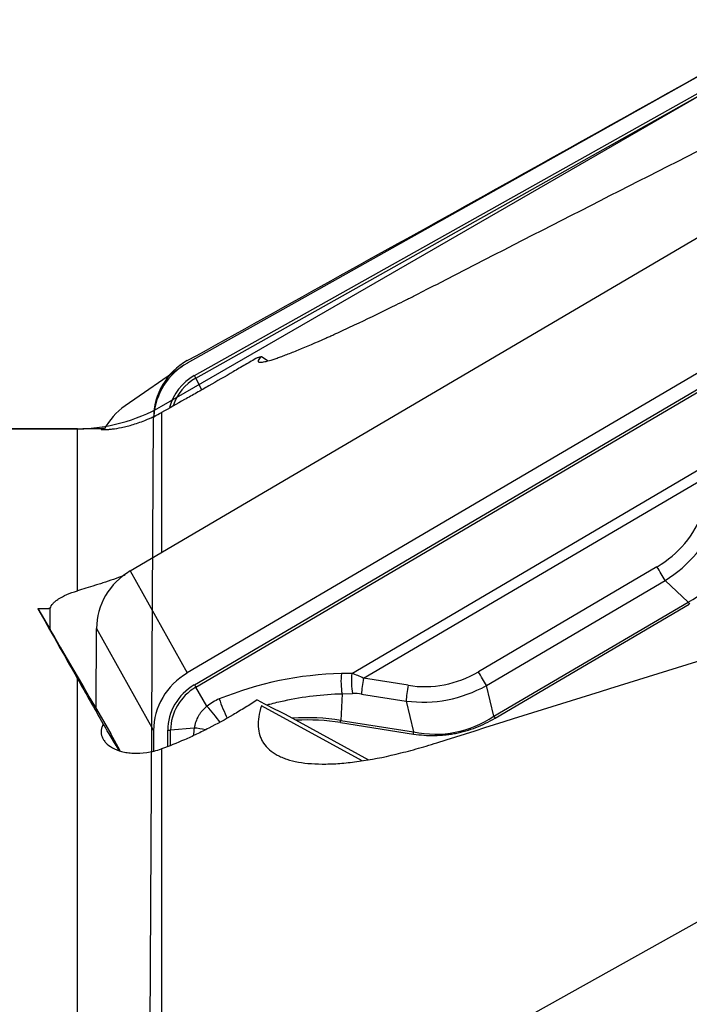
# Model space of a CAD drawing. Units: millimetres. Extents: x 182 to 291, y 149 to 335.
# Drawn here: x 260 to 268, y 293 to 304 of the extents above; entities that cross this region are included whole.
import ezdxf

# ---------------------------------------------------------------- set-up
doc = ezdxf.new("R2010")
doc.units = ezdxf.units.MM
for name, color, linetype in [('1', 4, 'Continuous'), ('CUT', 1, 'Continuous'), ('NOCUT', 7, 'Continuous')]:
    doc.layers.add(name, color=color, linetype=linetype)

msp = doc.modelspace()

# ---------------------------------------------------------------- linework, layer by layer
at = {"layer": '1'}
for p, q in [((269.563, 304.323), (262.293, 300.245)), ((262.377, 300.096), (269.646, 304.175)), ((262.393, 300.067), (269.662, 304.145)), ((261.615, 297.775), (268.885, 302.047)), ((269.563, 300.835), (262.293, 296.563)), ((262.377, 296.421), (269.646, 300.694)), ((262.393, 296.394), (269.662, 300.667)), ((263.173, 300.323), (263.256, 300.273)), ((262.231, 300.205), (261.553, 299.736)), ((262.465, 299.926), (262.393, 300.067)), ((261.987, 299.658), (261.987, 297.994)), ((260.987, 299.465), (258.219, 299.465)), ((260.987, 297.539), (260.987, 299.465)), ((264.248, 296.557), (268.621, 299.127)), ((264.387, 296.499), (268.606, 298.978)), ((267.875, 297.825), (265.752, 296.577)), ((261.615, 297.775), (262.293, 296.563)), ((265.848, 296.413), (267.971, 297.661)), ((267.971, 297.661), (268.245, 297.405)), ((260.517, 297.327), (260.663, 297.08)), ((260.663, 297.08), (260.664, 297.331)), ((265.936, 296.048), (268.245, 297.405)), ((265.95, 296.024), (268.259, 297.381)), ((261.209, 296.138), (261.214, 297.091)), ((261.214, 297.091), (261.892, 295.878)), ((264.248, 296.557), (264.124, 296.555)), ((260.987, 289.843), (260.987, 296.495)), ((262.527, 296.167), (262.393, 296.394)), ((264.918, 296.416), (264.387, 296.499)), ((265.936, 296.048), (265.848, 296.413)), ((264.132, 296.316), (264.116, 295.999)), ((264.132, 296.316), (264.256, 296.319)), ((264.364, 296.312), (264.894, 296.229)), ((264.37, 295.518), (263.173, 296.172)), ((264.894, 296.229), (264.982, 295.864)), ((263.456, 296.072), (264.445, 295.532)), ((264.115, 295.973), (264.981, 295.837)), ((264.116, 295.999), (264.982, 295.864)), ((261.497, 295.638), (261.385, 295.838)), ((261.892, 295.878), (261.891, 295.635)), ((262.06, 295.689), (262.061, 295.882)), ((262.093, 295.702), (262.094, 295.884)), ((262.376, 295.908), (262.094, 295.884)), ((261.987, 295.661), (261.987, 290.367)), ((261.615, 289.85), (268.885, 293.899))]:
    msp.add_line(p, q, dxfattribs=at)
msp.add_polyline3d([(263.123, 300.309, 0), (263.124, 300.309, 0), (263.125, 300.309, 0), (263.126, 300.31, 0), (263.127, 300.31, 0), (263.128, 300.31, 0), (263.129, 300.311, 0), (263.13, 300.311, 0), (263.131, 300.311, 0), (263.132, 300.311, 0), (263.133, 300.312, 0), (263.134, 300.312, 0), (263.135, 300.312, 0), (263.136, 300.313, 0), (263.137, 300.313, 0), (263.138, 300.313, 0), (263.139, 300.313, 0), (263.14, 300.314, 0), (263.141, 300.314, 0), (263.142, 300.314, 0), (263.143, 300.315, 0), (263.144, 300.315, 0), (263.145, 300.315, 0), (263.146, 300.316, 0), (263.147, 300.316, 0), (263.148, 300.316, 0), (263.149, 300.316, 0), (263.15, 300.317, 0), (263.151, 300.317, 0), (263.152, 300.317, 0), (263.153, 300.318, 0), (263.154, 300.318, 0), (263.155, 300.318, 0), (263.156, 300.318, 0), (263.157, 300.319, 0), (263.158, 300.319, 0), (263.159, 300.319, 0), (263.16, 300.32, 0), (263.161, 300.32, 0), (263.162, 300.32, 0), (263.163, 300.32, 0), (263.164, 300.321, 0), (263.165, 300.321, 0), (263.166, 300.321, 0), (263.167, 300.322, 0), (263.168, 300.322, 0), (263.169, 300.322, 0), (263.17, 300.322, 0), (263.171, 300.323, 0), (263.172, 300.323, 0), (263.173, 300.323, 0)], dxfattribs=at)
msp.add_arc((260.987, 301.465), 2, 270, 271.221, dxfattribs=at)
for centre, major_axis, ratio, start_param, end_param in [((262.686, 299.548), (-0.455, 0.658), 0.988398, 6.189824, 7.170082), ((262.686, 299.548), (-0.359, 0.518), 0.988398, 6.189824, 6.983141), ((262.686, 299.547), (-0.34, 0.49), 0.988398, 6.189824, 6.924057), ((262.361, 300.085), (0.064, -0.113), 0.151222, 1.323322, 1.585121), ((262.008, 299.078), (0.455, -0.658), 0.988398, 3.141595, 3.61704), ((262.753, 297.019), (-1.469, 2.609), 0.075765, 0.309724, 0.323456), ((266.268, 299.655), (-1.973, 1.509), 0.70108, 2.863782, 3.355948), ((266.299, 299.6), (-2.112, 1.531), 0.76272, 2.841199, 3.333365), ((266.079, 299.805), (-2.57, 2.073), 0.602987, 2.88378, 3.375946), ((267.906, 297.769), (0.127, -0.216), 0.005633, 1.043955, 1.829354), ((262.008, 297.109), (-0.698, -0.391), 0.966745, 4.734418, 5.781616), ((295.932, 237.251), (-36.567, 62.213), 0.004857, 0.26008, 0.307361), ((268.375, 297.19), (-0.253, 0.431), 0.005633, 1.043955, 1.106438), ((262.141, 294.569), (-1.482, 2.516), 0.002967, 6.213545, 7.323767), ((262.686, 295.896), (0.698, 0.391), 0.966745, 1.592826, 2.640023), ((263.972, 292.899), (3.363, 1.881), 0.932292, 1.049938, 1.439742), ((264.186, 296.447), (0.005, -0.25), 0.266175, 4.26159, 5.257853), ((264.31, 296.449), (0.005, -0.25), 0.266175, 4.26159, 5.257853), ((264.116, 296.191), (-0.558, 0.163), 0.669115, 4.408757, 4.670557), ((264.928, 298.868), (-0.37, 2.454), 0.702533, 2.924273, 3.416439), ((265.783, 296.521), (0.127, -0.216), 0.005633, 1.043955, 1.829354), ((262.686, 295.896), (0.55, 0.308), 0.966745, 1.592826, 2.640023), ((262.686, 295.897), (0.52, 0.291), 0.966745, 1.592826, 2.640023), ((262.361, 296.45), (0.066, -0.112), 0.005633, 4.970946, 5.232746), ((264.418, 296.443), (-0.039, -0.247), 0.16109, 4.509743, 5.295142), ((264.949, 296.36), (-0.039, -0.247), 0.16109, 4.509743, 5.295142), ((264.959, 298.812), (-0.328, 2.584), 0.764666, 2.944756, 3.436922), ((264.062, 296.06), (0.479, 0.141), 0.452011, 0.762658, 1.024458), ((262.85, 295.797), (0.458, 0.256), 0.932292, 1.439742, 1.763378), ((262.589, 296.059), (0.159, -0.193), 0.095503, 1.041144, 2.083111), ((262.734, 296.146), (0.095, -0.231), 0.07628, 4.197127, 5.240002), ((262.775, 296.663), (-1.491, 0.859), 0.116415, 1.872819, 2.110851), ((263.633, 293.459), (-2.303, -1.288), 0.966745, 4.030981, 4.251471), ((264.888, 299.105), (-0.568, 3.251), 0.603884, 2.906246, 3.398412), ((266.065, 295.832), (-0.253, 0.431), 0.005633, 1.043955, 1.106438), ((262.753, 293.476), (-1.482, 2.516), 0.002967, 5.750243, 6.112232), ((263.636, 293.454), (-2.283, -1.277), 0.966745, 4.030981, 4.235418), ((264.007, 295.738), (0.077, 0.494), 0.16109, 5.232659, 5.295142), ((262.045, 295.911), (0.13, -0.001), 0.224244, 4.838902, 5.100701), ((262.89, 295.866), (0.416, 0.347), 0.909514, 2.317855, 2.486767), ((262.47, 295.856), (0.246, -0.044), 0.153777, 1.437936, 1.991416), ((264.874, 295.602), (0.077, 0.494), 0.16109, 5.232659, 5.295142)]:
    msp.add_ellipse(centre, major_axis=major_axis, ratio=ratio, start_param=start_param, end_param=end_param, dxfattribs=at)
for points in [[(265.257, 301.181), (266.475, 301.809), (267.697, 302.431), (268.923, 303.047)], [(261.03, 299.465), (261.117, 299.467), (261.205, 299.469), (261.293, 299.47)], [(265.257, 295.732), (266.475, 296.118), (267.697, 296.498), (268.923, 296.874)], [(260.987, 296.495), (261.089, 296.316), (261.191, 296.136), (261.293, 295.956)]]:
    msp.add_open_spline(points, degree=3, dxfattribs=at)
for points, knots in [([(263.173, 300.323), (263.144, 300.295), (263.131, 300.276), (263.137, 300.262), (263.139, 300.26), (263.144, 300.258), (263.146, 300.257), (263.15, 300.256), (263.162, 300.254), (263.181, 300.256), (263.238, 300.266), (263.292, 300.281), (263.37, 300.308), (263.379, 300.312), (263.398, 300.318), (263.407, 300.321), (263.436, 300.332), (263.456, 300.34), (263.519, 300.364), (263.565, 300.382), (263.71, 300.441), (263.82, 300.488), (263.956, 300.549), (263.972, 300.556), (264.003, 300.57), (264.05, 300.591), (264.098, 300.613), (264.196, 300.659), (264.264, 300.69), (264.473, 300.789), (264.62, 300.861), (264.814, 300.957), (264.853, 300.976), (264.933, 301.016), (265.052, 301.076), (265.174, 301.139), (265.257, 301.181)], [0, 0, 0, 0, 0.125, 0.125, 0.15625, 0.15625, 0.171875, 0.171875, 0.1875, 0.25, 0.25, 0.375, 0.375, 0.390625, 0.390625, 0.40625, 0.40625, 0.4375, 0.4375, 0.5, 0.5, 0.625, 0.625, 0.640625, 0.640625, 0.65625, 0.6875, 0.6875, 0.75, 0.75, 0.875, 0.875, 0.90625, 0.90625, 0.9375, 1, 1, 1, 1]), ([(263.123, 300.309), (263.1, 300.295), (263.076, 300.281), (263.029, 300.253), (263.005, 300.239), (262.933, 300.197), (262.885, 300.169), (262.742, 300.085), (262.645, 300.029), (262.525, 299.96), (262.501, 299.946), (262.452, 299.919), (262.428, 299.905), (262.356, 299.864), (262.308, 299.837), (262.167, 299.758), (262.076, 299.707), (261.987, 299.658)], [0, 0, 0, 0, 0.0625, 0.0625, 0.125, 0.125, 0.25, 0.25, 0.5, 0.5, 0.5625, 0.5625, 0.625, 0.625, 0.75, 0.75, 1, 1, 1, 1]), ([(261.293, 299.47), (261.287, 299.468), (261.281, 299.466), (261.275, 299.464), (261.274, 299.463), (261.271, 299.462), (261.271, 299.461), (261.268, 299.458), (261.272, 299.456), (261.29, 299.454), (261.305, 299.454), (261.331, 299.455), (261.336, 299.456), (261.348, 299.456), (261.366, 299.458), (261.388, 299.46), (261.435, 299.466), (261.471, 299.472), (261.523, 299.483), (261.534, 299.485), (261.556, 299.49), (261.567, 299.493), (261.602, 299.502), (261.626, 299.508), (261.701, 299.531), (261.754, 299.55), (261.825, 299.579), (261.839, 299.585), (261.868, 299.598), (261.883, 299.605), (261.927, 299.626), (261.957, 299.642), (261.987, 299.658)], [0, 0, 0, 0, 0.0625, 0.0625, 0.09375, 0.09375, 0.125, 0.125, 0.25, 0.25, 0.375, 0.375, 0.40625, 0.40625, 0.4375, 0.5, 0.5, 0.625, 0.625, 0.65625, 0.65625, 0.6875, 0.6875, 0.75, 0.75, 0.875, 0.875, 0.90625, 0.90625, 0.9375, 0.9375, 1, 1, 1, 1]), ([(261.55, 297.724), (261.516, 297.711), (261.482, 297.698), (261.406, 297.671), (261.363, 297.656), (261.301, 297.636), (261.28, 297.629), (261.24, 297.616), (261.22, 297.61), (261.122, 297.58), (261.051, 297.559), (260.987, 297.539)], [0, 0, 0, 0, 0.159332, 0.159332, 0.369499, 0.369499, 0.474583, 0.474583, 0.579666, 0.579666, 1, 1, 1, 1]), ([(260.664, 297.331), (260.67, 297.351), (260.681, 297.37), (260.706, 297.398), (260.716, 297.407), (260.738, 297.425), (260.75, 297.434), (260.792, 297.461), (260.824, 297.477), (260.898, 297.51), (260.94, 297.525), (260.987, 297.539)], [0, 0, 0, 0, 0.25, 0.25, 0.375, 0.375, 0.5, 0.5, 0.75, 0.75, 1, 1, 1, 1]), ([(263.237, 296.183), (263.249, 296.186), (263.261, 296.189), (263.329, 296.207), (263.386, 296.221), (263.558, 296.258), (263.787, 296.296), (264.017, 296.313), (264.132, 296.316)], [0, 0, 0, 0, 0.039339, 0.039339, 0.231471, 0.231471, 0.615736, 1, 1, 1, 1]), ([(263.123, 296.242), (263.1, 296.226), (263.076, 296.211), (263.029, 296.181), (263.005, 296.166), (262.933, 296.122), (262.885, 296.093), (262.742, 296.009), (262.645, 295.956), (262.525, 295.894), (262.501, 295.882), (262.452, 295.858), (262.428, 295.846), (262.356, 295.812), (262.308, 295.79), (262.167, 295.728), (262.076, 295.692), (261.987, 295.661)], [0, 0, 0, 0, 0.0625, 0.0625, 0.125, 0.125, 0.25, 0.25, 0.5, 0.5, 0.5625, 0.5625, 0.625, 0.625, 0.75, 0.75, 1, 1, 1, 1]), ([(262.527, 296.167), (262.507, 296.151), (262.488, 296.133), (262.463, 296.105), (262.455, 296.095), (262.44, 296.074), (262.433, 296.063), (262.413, 296.03), (262.402, 296.007), (262.39, 295.971), (262.386, 295.959), (262.38, 295.934), (262.378, 295.921), (262.376, 295.908)], [0, 0, 0, 0, 0.25, 0.25, 0.375, 0.375, 0.5, 0.5, 0.75, 0.75, 0.875, 0.875, 1, 1, 1, 1]), ([(263.173, 296.172), (263.144, 296.082), (263.131, 296), (263.138, 295.889), (263.144, 295.854), (263.16, 295.804), (263.167, 295.788), (263.182, 295.757), (263.19, 295.742), (263.238, 295.671), (263.292, 295.625), (263.378, 295.578), (263.397, 295.569), (263.435, 295.553), (263.455, 295.545), (263.519, 295.524), (263.564, 295.513), (263.71, 295.486), (263.82, 295.479), (263.971, 295.481), (264.002, 295.481), (264.065, 295.485), (264.097, 295.487), (264.196, 295.495), (264.264, 295.503), (264.473, 295.532), (264.62, 295.561), (264.813, 295.607), (264.852, 295.617), (264.931, 295.637), (264.971, 295.648), (265.092, 295.682), (265.174, 295.706), (265.257, 295.732)], [0, 0, 0, 0, 0.125, 0.125, 0.1875, 0.1875, 0.21875, 0.21875, 0.25, 0.25, 0.375, 0.375, 0.40625, 0.40625, 0.4375, 0.4375, 0.5, 0.5, 0.625, 0.625, 0.65625, 0.65625, 0.6875, 0.6875, 0.75, 0.75, 0.875, 0.875, 0.90625, 0.90625, 0.9375, 0.9375, 1, 1, 1, 1]), ([(261.293, 295.956), (261.287, 295.942), (261.281, 295.929), (261.275, 295.909), (261.274, 295.903), (261.271, 295.89), (261.271, 295.883), (261.268, 295.851), (261.272, 295.826), (261.285, 295.79), (261.291, 295.778), (261.303, 295.761), (261.307, 295.755), (261.316, 295.744), (261.32, 295.738), (261.346, 295.711), (261.372, 295.691), (261.435, 295.656), (261.471, 295.641), (261.523, 295.627), (261.534, 295.624), (261.556, 295.62), (261.59, 295.614), (261.626, 295.61), (261.7, 295.606), (261.754, 295.609), (261.839, 295.621), (261.868, 295.627), (261.927, 295.642), (261.957, 295.65), (261.987, 295.661)], [0, 0, 0, 0, 0.0625, 0.0625, 0.09375, 0.09375, 0.125, 0.125, 0.25, 0.25, 0.3125, 0.3125, 0.34375, 0.34375, 0.375, 0.375, 0.5, 0.5, 0.625, 0.625, 0.65625, 0.65625, 0.6875, 0.75, 0.75, 0.875, 0.875, 0.9375, 0.9375, 1, 1, 1, 1]), ([(264.981, 295.837), (265.064, 295.824), (265.147, 295.818), (265.272, 295.82), (265.314, 295.822), (265.376, 295.829), (265.397, 295.831), (265.439, 295.837), (265.46, 295.841), (265.564, 295.861), (265.644, 295.884), (265.801, 295.944), (265.876, 295.981), (265.95, 296.024)], [0, 0, 0, 0, 0.25, 0.25, 0.375, 0.375, 0.4375, 0.4375, 0.5, 0.5, 0.75, 0.75, 1, 1, 1, 1])]:
    msp.add_open_spline(points, degree=3, knots=knots, dxfattribs=at)
msp.add_rational_spline([(260.517, 297.327), (260.591, 297.329), (260.664, 297.331)], [0.500000082233, 0.499999917767, 0.500000082233], degree=2, dxfattribs=at)
at = {"layer": 'CUT'}
for p, q in [((262.293, 300.274), (262.293, 300.274)), ((261.844, 291.234), (261.892, 299.595)), ((261.892, 299.595), (261.892, 299.595))]:
    msp.add_line(p, q, dxfattribs=at)
for centre, radius, start, end in [((-1097.581, 2748.681), 2800.706, 299.048308, 299.218562), ((262.677, 299.59), 0.785, 119.2796, 179.6561)]:
    msp.add_arc(centre, radius, start, end, dxfattribs=at)
at = {"layer": 'NOCUT'}
for p, q in [((261.987, 299.733), (268.923, 303.737)), ((252.898, 299.465), (260.987, 299.465))]:
    msp.add_line(p, q, dxfattribs=at)
msp.add_arc((260.987, 301.465), 2, 270, 300, dxfattribs=at)

doc.saveas('drawing.dxf')
